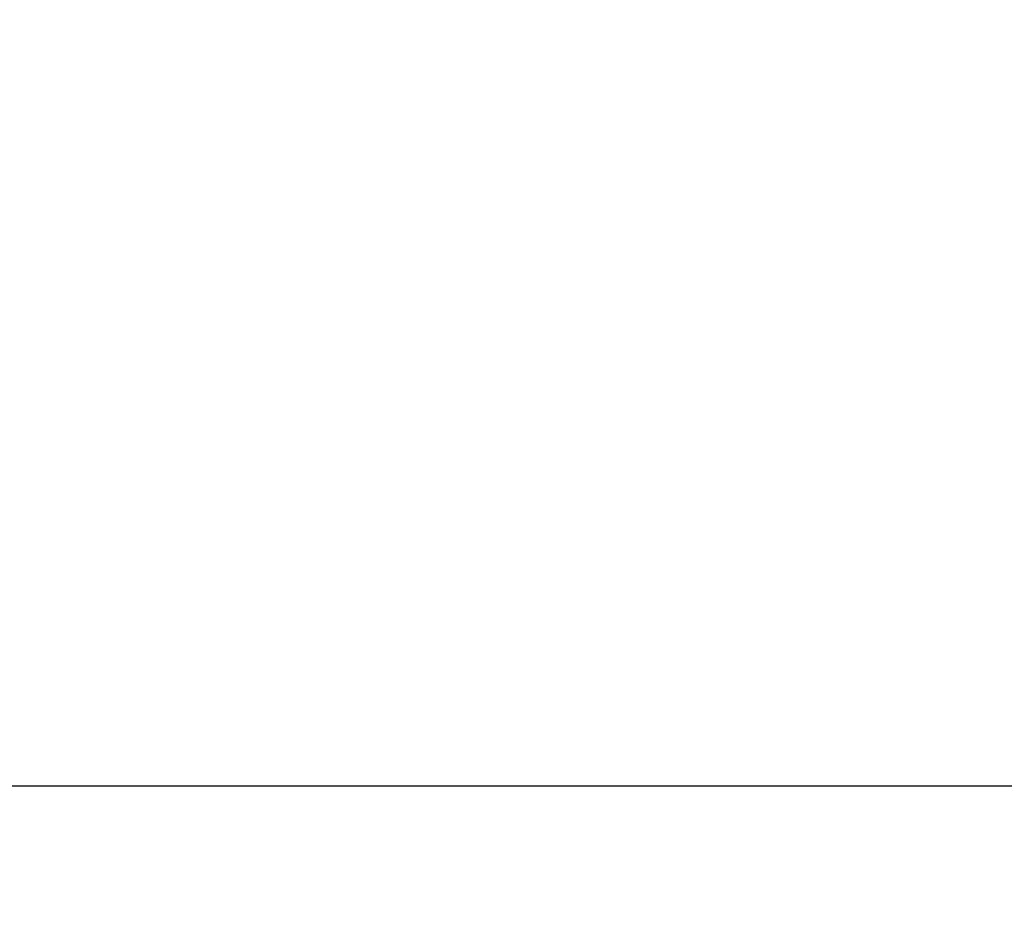
# Model space of a CAD drawing. Units: millimetres. Extents: x -9728 to 22417, y -3967 to 8658.
# Drawn here: x 6320 to 7772, y -942 to 399 of the extents above; entities that cross this region are included whole.
import ezdxf

# ---------------------------------------------------------------- set-up
doc = ezdxf.new("R2010")
doc.units = ezdxf.units.MM
doc.layers.add('EN$TEXT', color=7, linetype='Continuous', true_color=0x000000)
doc.styles.add('Dynamo - Foot-Inch Architectural (w_mm)', font='GillSansStandard.ttf')
doc.dimstyles.new('Dynamo - Foot-Inch Architectural (w_mm)', dxfattribs={"dimscale": 150, "dimtxt": 1, "dimasz": 0.125, "dimexe": 0.0625, "dimexo": 0.0625, "dimgap": 0.0625, "dimtad": 1, "dimtoh": 1, "dimdec": 3, "dimzin": 3, "dimdsep": 46, "dimlunit": 4, "dimtxsty": 'Dynamo - Foot-Inch Architectural (w_mm)', "dimcen": 0.125, "dimadec": 0, "dimazin": 1, "dimtfac": 1, "dimtdec": 4, "dimtix": 1, "dimtofl": 0, "dimtmove": 1, "dimatfit": 3, "dimfxl": 1, "dimtolj": 1, "dimtzin": 1, "dimarcsym": 0})

# ---------------------------------------------------------------- blocks, each defined once
blk = doc.blocks.new('*D5')
at = {"layer": 'Defpoints', "color": 0}
for p in [(-8227.8, 398.7), (13148.1, 398.7), (13148.1, -730.4)]:
    blk.add_point(p, dxfattribs=at)
at = {"layer": 'EN$TEXT', "color": 0, "lineweight": -2}
for p, q in [((-8227.8, 389.3), (-8227.8, -739.8)), ((13148.1, 389.3), (13148.1, -739.8)), ((-8209, -730.4), (13129.3, -730.4))]:
    blk.add_line(p, q, dxfattribs=at)
at = {"layer": 'EN$TEXT', "color": 0}
for points in [[(-8209, -727.2), (-8209, -733.5), (-8227.8, -730.4)], [(13129.3, -733.5), (13129.3, -727.2), (13148.1, -730.4)]]:
    blk.add_solid(points, dxfattribs=at)
at = {"layer": 'EN$TEXT', "color": 0, "insert": (2460.1, -606.2), "char_height": 225, "attachment_point": 5, "style": 'Dynamo - Foot-Inch Architectural (w_mm)'}
blk.add_mtext('\\A1;21376 mm', dxfattribs=at)

msp = doc.modelspace()

# ---------------------------------------------------------------- dimensions: what is measured, and where the dimension line sits
at = {"layer": 'EN$TEXT'}
dim = msp.add_linear_dim(base=(13148.1, -730.4), p1=(-8227.8, 398.7), p2=(13148.1, 398.7), text='<> mm', dimstyle='Dynamo - Foot-Inch Architectural (w_mm)', override={"dimscale": 150, "dimtxt": 1.5, "dimasz": 0.125, "dimexe": 0.0625, "dimgap": 0.0625, "dimtad": 1, "dimtih": 0, "dimtoh": 0, "dimdec": 0, "dimlfac": 1, "dimzin": 1, "dimlunit": 2, "dimtxsty": 'Dynamo - Foot-Inch Architectural (w_mm)', "dimsah": 0, "dimcen": 0.125, "dimazin": 1, "dimtix": 0, "dimtmove": 0, "dimtzin": 1}, dxfattribs=at)
dim.commit()
dim.dimension.update_dxf_attribs({"geometry": '*D5', "text_midpoint": (2460.1, -606.2)})

doc.saveas('drawing.dxf')
